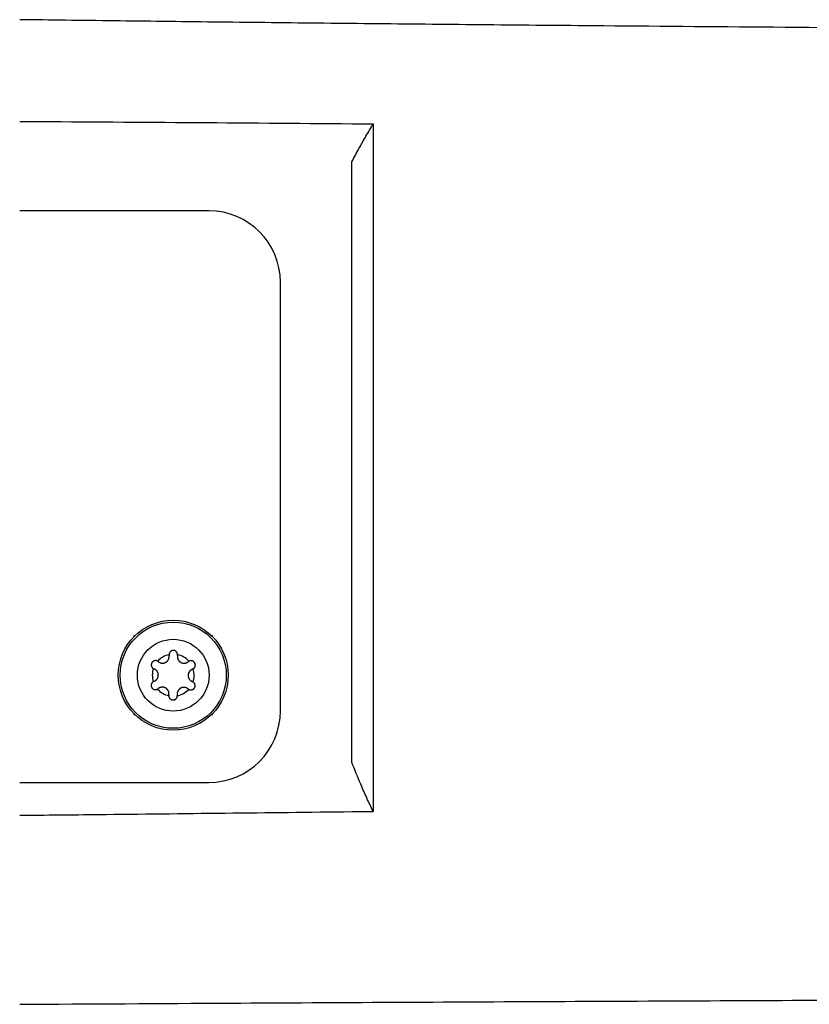
# Model space of a CAD drawing. Units: inches. Extents: x 1.51 to 5.61, y -0.99 to 1.45.
# Drawn here: x 3.35 to 3.46, y 0.16 to 0.3 of the extents above; entities that cross this region are included whole.
import ezdxf

# ---------------------------------------------------------------- set-up
doc = ezdxf.new("R2010")
doc.units = ezdxf.units.IN
doc.layers.add('ACAD_LAYER_0', color=7, linetype='Continuous', lineweight=0)

msp = doc.modelspace()

# ---------------------------------------------------------------- linework, layer by layer
at = {"layer": 'ACAD_LAYER_0', "color": 7, "linetype": 'Continuous', "lineweight": 30}
for p, q in [((3.3789363739, 0.2716074813), (3.3524363739, 0.2716074813)), ((3.3889363739, 0.2016074813), (3.3889363739, 0.2616074813)), ((3.3684363739, 0.2121074813), (3.3684363739, 0.2119963587)), ((3.3685474965, 0.2121074813), (3.3684363739, 0.2121074813)), ((3.3794363739, 0.2121074813), (3.3793252514, 0.2121074813)), ((3.3794363739, 0.2119963587), (3.3794363739, 0.2121074813)), ((3.3718433266, 0.2085128015), (3.3717576554, 0.208572744)), ((3.3733436808, 0.2094811178), (3.3733520343, 0.2093768927)), ((3.3745347805, 0.2093738872), (3.3745436635, 0.2094780686)), ((3.3761268546, 0.2085596253), (3.3760316454, 0.2084960373)), ((3.3711531013, 0.2075361716), (3.3712474564, 0.2074911185)), ((3.3766302113, 0.2074441692), (3.3767335097, 0.207493542)), ((3.3712382056, 0.2057525078), (3.3711433764, 0.2057084613)), ((3.3767144406, 0.2056633321), (3.3766203375, 0.2057089091)), ((3.3717368657, 0.2046655143), (3.37182317, 0.2047245418)), ((3.3760187966, 0.2046905545), (3.3761041332, 0.2046301367)), ((3.3733225972, 0.2038444449), (3.3733131351, 0.2037403145)), ((3.3745130823, 0.2037305942), (3.3745053084, 0.2038348642)), ((3.3684363739, 0.2012186039), (3.3684363739, 0.2011074813)), ((3.3794363739, 0.2011074813), (3.3794363739, 0.2012186039)), ((3.3684363739, 0.2011074813), (3.3685474965, 0.2011074813)), ((3.3793252514, 0.2011074813), (3.3794363739, 0.2011074813)), ((3.3524363739, 0.1916074813), (3.3789363739, 0.1916074813))]:
    msp.add_line(p, q, dxfattribs=at)
for points in [[(3.374543663548393, 0.2094780685835371), (3.374541621425524, 0.2094972581155087), (3.374539512023391, 0.2095164279694298), (3.374537268062732, 0.2095355584672495), (3.374534822264283, 0.2095546299309174), (3.37453210734878, 0.2095736226823828), (3.374529056036959, 0.2095925170435949), (3.37452560104956, 0.2096112933365034), (3.374521675107316, 0.2096299318830574), (3.374517210930967, 0.2096484130052064), (3.374512141241247, 0.2096667170248998), (3.374506398758892, 0.2096848242640868), (3.374499928947838, 0.2097027157334622), (3.374492738979205, 0.2097203757788762), (3.374484854676713, 0.209737789754316), (3.37447630186807, 0.2097549430139844), (3.374467106380981, 0.209771820912084), (3.374457294043152, 0.2097884088028175), (3.374446890682289, 0.2098046920403879), (3.374435922126097, 0.2098206559789975), (3.374424414202283, 0.2098362859728493), (3.374412392738553, 0.2098515673761459), (3.374399883562611, 0.2098664855430901), (3.374386910688188, 0.2098810256572061), (3.374373486350746, 0.2098951717937929), (3.374359618082654, 0.209908907585632), (3.374345313403977, 0.2099222166643474), (3.374330579834783, 0.2099350826615631), (3.37431542489514, 0.2099474892089031), (3.374299856105115, 0.2099594199379916), (3.374283880984774, 0.2099708584804524), (3.374267507054185, 0.2099817884679096), (3.374250741833414, 0.2099921935319872), (3.37423359284253, 0.2100020573043093), (3.374216069243143, 0.2100113638813511), (3.374198191050587, 0.2100201004331312), (3.374179982686107, 0.2100282553773307), (3.374161468583599, 0.2100358171352125), (3.374142673176957, 0.2100427741280393), (3.374123620900078, 0.2100491147770738), (3.374104336186856, 0.2100548275035787), (3.374084843471185, 0.2100599007288168), (3.374065167186961, 0.2100643228740509), (3.374045331768078, 0.2100680823605436), (3.374025361717907, 0.2100711678861387), (3.374005283031615, 0.2100735740875904), (3.373985123139487, 0.2100753013149372), (3.373964909529948, 0.2100763501496525), (3.37394466969142, 0.2100767211732097), (3.373924431112326, 0.2100764149670821), (3.373904221281089, 0.210075432112743), (3.373884067686129, 0.2100737731916656), (3.373863997815869, 0.2100714387853233), (3.373844039158732, 0.2100684294751894), (3.373824218360086, 0.2100647476549253), (3.373804558653818, 0.2100604030513426), (3.373785082411009, 0.2100554072458849), (3.373765812002747, 0.2100497718199959), (3.373746769800116, 0.2100435083551195), (3.3737279781742, 0.2100366284326992), (3.373709459496086, 0.2100291436341788), (3.373691236136857, 0.2100210655410021), (3.373673330467599, 0.2100124057346129), (3.373655764187757, 0.210003176161957), (3.373638554079417, 0.2099933914459745), (3.373621714738749, 0.2099830673991668), (3.373605260751993, 0.2099722198394394), (3.37358920670539, 0.2099608645846975), (3.373573567185179, 0.2099490174528464), (3.3735583567776, 0.2099366942617915), (3.373543590068896, 0.209923910829438), (3.373529281645304, 0.2099106829736912), (3.373515446041302, 0.209897026507507), (3.37350209438921, 0.2098829569185361), (3.373489232370117, 0.2098684891731974), (3.373476865174769, 0.2098536381910244), (3.37346499799391, 0.2098384188915504), (3.373453636018283, 0.2098228461943089), (3.373442784438632, 0.209806935018833), (3.373432448445703, 0.2097907002846564), (3.37342263323024, 0.2097741569113123), (3.373413343982985, 0.2097573198183342), (3.373404585900323, 0.2097402039271058), (3.373396366523731, 0.2097228249288177), (3.373388699352892, 0.2097052004705082), (3.373381598819697, 0.2096873485052254), (3.373375079356037, 0.2096692869860172), (3.373369155393802, 0.2096510338659315), (3.373363841364883, 0.2096326070980163), (3.373359151701174, 0.2096140246353195), (3.373355100834564, 0.2095953044308891), (3.373351703196946, 0.2095764644377731), (3.373348973220211, 0.2095575226090193), (3.373346924386763, 0.2095384969131669), (3.373345492901293, 0.2095194065795649), (3.373344481770238, 0.2095002730107329), (3.373343680816392, 0.2094811178242859)], [(3.371757655375724, 0.2085727439891515), (3.37174003022545, 0.2085806029000751), (3.371722388351057, 0.2085883937372973), (3.371704713028428, 0.2085960484271167), (3.371686987533444, 0.2086034988958319), (3.371669195141988, 0.2086106770697413), (3.371651319129941, 0.2086175148751437), (3.371633342773184, 0.2086239442383376), (3.3716152493476, 0.2086298970856215), (3.371597022129071, 0.2086353053432941), (3.371578644393478, 0.2086401009376539), (3.371560099416702, 0.2086442157949996), (3.371541376270834, 0.2086475932112127), (3.371522492095299, 0.2086502315378263), (3.371503472513605, 0.2086521457683756), (3.371484343151075, 0.20865335089995), (3.371465129633028, 0.208653861929639), (3.371445857584786, 0.2086536938545318), (3.371426552631672, 0.208652861671718), (3.371407240399003, 0.2086513803782868), (3.371387946512103, 0.2086492649713276), (3.371368696596292, 0.2086465304479299), (3.371349516276891, 0.208643191805183), (3.371330430416977, 0.208639262385297), (3.371311458930323, 0.2086347447852449), (3.371292619754433, 0.2086296373113954), (3.371273930821642, 0.2086239382588962), (3.371255410064282, 0.2086176459228941), (3.371237075414689, 0.2086107585985366), (3.371218944805198, 0.2086032745809708), (3.371201036168143, 0.2085951921653441), (3.371183367435858, 0.2085865096468036), (3.371165956540678, 0.2085772253204965), (3.371148821414939, 0.2085673374815702), (3.371131980412235, 0.2085568460784398), (3.371115454671523, 0.2085457619907455), (3.37109926646243, 0.2085341005355058), (3.371083438057831, 0.2085218770424776), (3.371067991730602, 0.208509106841418), (3.371052949753615, 0.2084958052620838), (3.371038334399744, 0.2084819876342318), (3.371024167941866, 0.2084676692876192), (3.371010472652854, 0.2084528655520026), (3.370997270805582, 0.2084375917571392), (3.370984584468503, 0.208421863431622), (3.370972431320629, 0.2084057003735751), (3.370960824818283, 0.2083891264884492), (3.370949778246736, 0.2083721658480747), (3.370939304891261, 0.2083548425242828), (3.370929418037131, 0.208337180588904), (3.370920130969613, 0.2083192041137693), (3.370911456973983, 0.2083009371707092), (3.37090340933551, 0.2082824038315546), (3.370896001339467, 0.2082636281681364), (3.370889244280526, 0.2082446344319615), (3.37088314139826, 0.2082254476016102), (3.370877693895016, 0.2082060928395474), (3.370872902973145, 0.2081865953082379), (3.370868769834996, 0.2081669801701464), (3.370865295682917, 0.2081472725877378), (3.370862481719259, 0.208127497723477), (3.370860329146372, 0.2081076807398288), (3.370858839166604, 0.208087846799258), (3.370858012329212, 0.2080680206665327), (3.370857844401893, 0.2080482241947168), (3.370858329026789, 0.2080284779425323), (3.370859459836389, 0.2080088024628216), (3.370861230463181, 0.2079892183084267), (3.370863634539655, 0.2079697460321903), (3.370866665698298, 0.2079504061869545), (3.370870317571599, 0.2079312193255617), (3.370874583792046, 0.2079122060008541), (3.370879457970446, 0.2078933867184117), (3.370884932292488, 0.2078747788774409), (3.37089099666042, 0.2078563948998544), (3.370897640771092, 0.207838246759849), (3.370904854321354, 0.2078203464316212), (3.370912627008053, 0.2078027058893679), (3.370920948528041, 0.2077853371072856), (3.370929808578164, 0.2077682520595711), (3.370939196855276, 0.2077514627204209), (3.370949103056221, 0.2077349810640319), (3.370959516879078, 0.2077188190704057), (3.370970428532277, 0.207702991134422), (3.370981829520905, 0.2076875177864428), (3.370993711552922, 0.2076724205167796), (3.371006066336288, 0.2076577208157441), (3.371018885578962, 0.207643440173648), (3.371032160988906, 0.2076296000808027), (3.371045884274079, 0.2076162220275201), (3.371060047142442, 0.2076033275041116), (3.371074641301955, 0.2075909380008891), (3.371089658460579, 0.207579075008164), (3.371105089836606, 0.2075677592026207), (3.371120886794793, 0.207556945040624), (3.371136932007121, 0.2075464728391544), (3.371153101346518, 0.2075361716179482)], [(3.371843326606998, 0.2085128014751305), (3.371866465026857, 0.2084969954924181), (3.371889645403674, 0.2084812752777838), (3.371912909694405, 0.2084657265993057), (3.371936299856007, 0.208450435225062), (3.371959857845439, 0.2084354869231309), (3.371983625619656, 0.2084209674615904), (3.372007645135616, 0.2084069626085186), (3.372031958350277, 0.2083935581319937), (3.372056607220594, 0.2083808398000938), (3.372081633703527, 0.2083688933808972), (3.372107079756031, 0.2083578046424817), (3.372132981371457, 0.2083476524187917), (3.372159322915091, 0.2083384555136681), (3.372186062286384, 0.2083302019580244), (3.372213157169535, 0.2083228795324887), (3.372240565248739, 0.2083164760176891), (3.372268244208196, 0.2083109791942537), (3.3722961517321, 0.2083063768428105), (3.372324245504651, 0.2083026567439877), (3.372352483210046, 0.2082998066784133), (3.372380822532481, 0.2082978144267154), (3.372409221156155, 0.2082966677695222), (3.372437637130218, 0.2082963547662025), (3.372466037483953, 0.2082968703349138), (3.372494398565076, 0.2082982165109789), (3.372522697153938, 0.208300395660159), (3.37255091003089, 0.2083034101482152), (3.372579013976282, 0.2083072623409085), (3.372606985770469, 0.2083119546040002), (3.372634802193801, 0.2083174893032513), (3.372662440026631, 0.2083238688044229), (3.37268987604931, 0.2083310954732762), (3.372717087042189, 0.2083391716755723), (3.372744049746625, 0.208348099557754), (3.372770739594308, 0.2083578739002749), (3.372797130426163, 0.2083684805366206), (3.37282319598723, 0.2083799047610108), (3.372848910022554, 0.2083921318676653), (3.372874246277179, 0.2084051471508036), (3.372899178496143, 0.2084189359046455), (3.372923680424495, 0.2084334834234108), (3.372947725807273, 0.2084487750013188), (3.372971288389523, 0.2084647959325897), (3.372994341916287, 0.2084815315114427), (3.373016860415223, 0.2084989667848026), (3.373038822024347, 0.2085170832029467), (3.373060207986339, 0.2085358594995041), (3.373080999620383, 0.2085552743411647), (3.373101178245661, 0.2085753063946179), (3.373120725181352, 0.2085959343265534), (3.373139621746641, 0.2086171368036606), (3.373157849260708, 0.2086388924926294), (3.373175389042737, 0.2086611800601492), (3.373192222411908, 0.2086839781729097), (3.373208330687405, 0.2087072654976004), (3.373223696690982, 0.2087310204026833), (3.373238311470038, 0.2087552196240145), (3.373252168872407, 0.2087798393416253), (3.373265262748269, 0.2088048557350816), (3.373277586947807, 0.208830244983949), (3.373289135321197, 0.2088559832677936), (3.373299901718625, 0.208882046766181), (3.373309879990268, 0.2089084116586772), (3.373319063986308, 0.208935054124848), (3.373327447556925, 0.2089619503442591), (3.373335024550718, 0.2089890764945307), (3.373341787555201, 0.2090164072030427), (3.373347725629939, 0.2090439127602935), (3.373352827222279, 0.2090715627041858), (3.373357080779569, 0.209099326572622), (3.373360474749153, 0.2091271739035047), (3.37336299757838, 0.2091550742347363), (3.373364637714596, 0.2091829971042192), (3.373365383605148, 0.2092109120498561), (3.373365223697382, 0.2092387886095493), (3.373364146438646, 0.2092665963212013), (3.373362140415693, 0.209294304754333), (3.373359270183389, 0.2093219007082359), (3.373355801790958, 0.2093494166816645), (3.373352034318464, 0.2093768926648559)], [(3.374534780470658, 0.2093738872234792), (3.374532722358666, 0.2093460628388732), (3.374530758242217, 0.2093182450954093), (3.374528982116854, 0.2092904406342296), (3.374527487978123, 0.2092626560964762), (3.374526369821565, 0.2092348981232912), (3.374525721642724, 0.2092071733558167), (3.374525637437146, 0.2091794884351949), (3.374526211200371, 0.2091518500025678), (3.374527536927944, 0.2091242646990774), (3.374529708615409, 0.2090967391658661), (3.374532820258309, 0.2090692800440757), (3.374536958665049, 0.2090418953186019), (3.37454213660908, 0.2090146068163904), (3.374548323260938, 0.2089874445166672), (3.37455548723045, 0.2089604385034922), (3.374563597127444, 0.2089336188609254), (3.374572621561745, 0.2089070156730269), (3.374582529143182, 0.2088806590238564), (3.374593288481581, 0.2088545789974739), (3.374604868186769, 0.2088288056779394), (3.374617236868573, 0.2088033691493129), (3.37463036313682, 0.2087782994956542), (3.374644215811186, 0.2087536267139841), (3.374658772594315, 0.2087293771169158), (3.374674023166089, 0.2087055720492403), (3.374689958052469, 0.2086822325048173), (3.37470656777942, 0.2086593794775067), (3.374723842872902, 0.2086370339611683), (3.37474177385888, 0.2086152169496618), (3.374760351263315, 0.2085939494368471), (3.374779565612172, 0.2085732524165839), (3.37479940743141, 0.208553146882732), (3.374819867246995, 0.2085336538291511), (3.374840935527544, 0.2085147942288857), (3.374862597377809, 0.208496587107908), (3.374884828240001, 0.208479047984712), (3.374907602544735, 0.2084621920105853), (3.374930894722633, 0.2084460343368159), (3.37495467920431, 0.2084305901146914), (3.374978930420385, 0.2084158744954997), (3.375003622801475, 0.2084019026305285), (3.375028730778198, 0.2083886896710656), (3.375054228781171, 0.2083762507683987), (3.375080091241015, 0.2083646010738157), (3.375106292566746, 0.2083537556240542), (3.375132806384828, 0.208343725305439), (3.375159605336995, 0.2083345157816318), (3.37518666200228, 0.2083261323837386), (3.375213948959713, 0.2083185804428648), (3.375241438788324, 0.2083118652901161), (3.375269104067147, 0.2083059922565981), (3.375296917375211, 0.2083009666734165), (3.375324851291548, 0.208296793871677), (3.37535287839519, 0.2082934791824851), (3.375380971265167, 0.2082910279369466), (3.37540910266124, 0.2082894449214238), (3.37543724754101, 0.2082887282976467), (3.37546538232744, 0.2082888718105249), (3.375493483470135, 0.2082898691246616), (3.3755215274187, 0.20829171390466), (3.375549490622742, 0.2082943998151231), (3.375577349531865, 0.2082979205206541), (3.375605080595675, 0.2083022696858559), (3.375632660263777, 0.2083074409753319), (3.375660064985779, 0.208313428053685), (3.375687271211283, 0.2083202245855184), (3.375714254662444, 0.2083278242698868), (3.375740986205617, 0.208336221035811), (3.375767434718993, 0.20834540890647), (3.375793569074777, 0.208355381905326), (3.375819358145173, 0.2083661340558415), (3.375844770802386, 0.2083776593814786), (3.375869775918621, 0.2083899519056996), (3.375894342366083, 0.2084030056519669), (3.375918439016979, 0.2084168146437428), (3.375942034743511, 0.2084313729044895), (3.375965098417885, 0.2084466744576693), (3.3759876191017, 0.2084626912055388), (3.37600973380951, 0.2084792329405914), (3.376031645379248, 0.2084960373336644)], [(3.376733509708643, 0.2074935420019944), (3.376749124263222, 0.2075052408640073), (3.376764688079877, 0.2075169870919064), (3.376780150420683, 0.207528828051578), (3.376795460547717, 0.2075408111089084), (3.376810567723055, 0.2075529836297838), (3.376825421208772, 0.2075653929800905), (3.376839970266945, 0.2075780865257147), (3.376854164159649, 0.2075911116325428), (3.376867952148961, 0.2076045156664609), (3.376881283496955, 0.2076183459933553), (3.376894107465708, 0.2076326499791122), (3.376906378063661, 0.2076474678760661), (3.376918081972755, 0.2076627909675502), (3.37692921962842, 0.2076785899240371), (3.376939791514006, 0.2076948353441835), (3.376949798112856, 0.2077114978266461), (3.37695923990832, 0.2077285479700815), (3.376968117383742, 0.2077459563731462), (3.376976431022471, 0.207763693634497), (3.376984181307853, 0.2077817303527904), (3.376991368723234, 0.207800037126683), (3.376997993751962, 0.2078185845548316), (3.377004056471721, 0.2078373437922479), (3.377009551171823, 0.2078562939325029), (3.377014467825444, 0.2078754199886156), (3.377018796302512, 0.2078947071152029), (3.377022526472956, 0.2079141404668818), (3.377025648206704, 0.2079337051982689), (3.377028151373684, 0.207953386463981), (3.377030025843827, 0.2079731694186351), (3.377031261487058, 0.2079930392168478), (3.377031848173308, 0.2080129810132362), (3.377031775772506, 0.208032979962417), (3.377031034437045, 0.2080530209571247), (3.377029620537999, 0.208073083124606), (3.377027536514446, 0.2080931399663085), (3.377024785057793, 0.2081131647497407), (3.377021368859447, 0.2081331307424107), (3.377017290610814, 0.208153011211827), (3.377012553003301, 0.2081727794254978), (3.377007158728315, 0.2081924086509315), (3.377001110477264, 0.2082118721556365), (3.376994410941551, 0.2082311432071209), (3.376987062815123, 0.2082501950737267), (3.37697907145376, 0.2082690018981355), (3.376970449917187, 0.2082875403535636), (3.376961212650802, 0.2083057875683825), (3.376951374100006, 0.2083237206709639), (3.376940948710196, 0.2083413167896795), (3.376929950926772, 0.2083585530529007), (3.376918395195132, 0.2083754065889995), (3.376906295960675, 0.2083918545263471), (3.3768936676688, 0.2084078739933154), (3.376880524901776, 0.2084234423246301), (3.376866885372064, 0.2084385415742759), (3.376852769912437, 0.2084531585006061), (3.376838199490566, 0.2084672800653505), (3.376823195074119, 0.208480893230239), (3.376807777630769, 0.2084939849570014), (3.376791968128181, 0.2085065422073672), (3.37677578753403, 0.2085185519430665), (3.376759256815983, 0.208530001125829), (3.376742396941126, 0.2085408767276992), (3.376725228738401, 0.2085511681574816), (3.376707772721268, 0.208560870388949), (3.37669004935935, 0.2085699791691341), (3.37667207912227, 0.2085784902450698), (3.37665388247965, 0.2085863993637889), (3.376635479901112, 0.2085937022723242), (3.376616891856281, 0.2086003947177086), (3.376598138814778, 0.2086064724469749), (3.376579241246225, 0.2086119312071558), (3.376560219470373, 0.2086167669430398), (3.376541091236918, 0.2086209789905263), (3.376521872135007, 0.2086245695363093), (3.376502577686584, 0.2086275408557529), (3.376483223413592, 0.2086298952242211), (3.376463824837975, 0.2086316349170781), (3.376444397481678, 0.2086327622096879), (3.376424956866643, 0.2086332793774148), (3.376405518514814, 0.2086331886956227), (3.376386097948136, 0.208632492439676), (3.37636671070316, 0.2086311928767531), (3.376347374211235, 0.2086292912122394), (3.376328109654258, 0.2086267865498184), (3.376308938655049, 0.2086236777460905), (3.376289882836432, 0.2086199636576556), (3.376270963821229, 0.2086156431411141), (3.376252203232263, 0.2086107150530661), (3.376233622692356, 0.2086051782501117), (3.37621524382433, 0.2085990315888511), (3.376197088251006, 0.2085922739258846), (3.376179177595209, 0.2085849041178122), (3.376161533145881, 0.2085769216425501), (3.376144130672092, 0.2085684106859498), (3.376126854639185, 0.2085596253409861)], [(3.37123820558113, 0.2057525078113579), (3.371263485529158, 0.2057645968444239), (3.371288712329024, 0.2057767651831731), (3.371313832832567, 0.2057890921332893), (3.371338793891622, 0.2058016570004557), (3.371363542358027, 0.2058145390903557), (3.371388025083624, 0.2058278177086728), (3.371412188920247, 0.2058415721610904), (3.371435980719736, 0.2058558817532919), (3.371459347333926, 0.2058708257909607), (3.371482235614658, 0.2058864835797802), (3.371504592413768, 0.2059029344254338), (3.371526367570164, 0.2059202490548641), (3.371547536927777, 0.2059384235096149), (3.371568089723106, 0.2059574153683186), (3.371588015303417, 0.2059771818914972), (3.371607303015971, 0.2059976803396725), (3.371625942208031, 0.2060188679733664), (3.371643922226862, 0.2060407020531009), (3.371661232419723, 0.2060631398393977), (3.371677862133882, 0.2060861385927788), (3.371693800716598, 0.2061096555737661), (3.371709037515135, 0.2061336480428815), (3.371723561819249, 0.2061580737116227), (3.371737361492308, 0.2061829014770311), (3.371750422911194, 0.2062081118929771), (3.371762732383258, 0.2062336860586141), (3.371774276215848, 0.2062596050730959), (3.371785040716314, 0.206285850035576), (3.371795012192005, 0.2063124020452078), (3.371804176950268, 0.206339242201145), (3.371812521298454, 0.2063663516025411), (3.371820031543913, 0.2063937113485498), (3.371826693993992, 0.2064213025383246), (3.371832495124302, 0.2064491061288952), (3.371837427112172, 0.2064770982612487), (3.371841489089643, 0.2065052492019712), (3.371844680610721, 0.2065335288612317), (3.371847001229407, 0.2065619071491988), (3.371848450499708, 0.2065903539760417), (3.371849027975626, 0.2066188392519291), (3.371848733211167, 0.2066473328870298), (3.371847565760334, 0.2066758047915129), (3.371845525177134, 0.2067042248755471), (3.371842611015567, 0.2067325630493014), (3.371838823182559, 0.2067607893424993), (3.371834166749818, 0.206788875534484), (3.371828650706442, 0.2068167947316516), (3.371822284138976, 0.2068445200734094), (3.37181507613397, 0.2068720246991654), (3.371807035777968, 0.2068992817483272), (3.371798172157518, 0.2069262643603022), (3.371788494359168, 0.2069529456744982), (3.371778011469463, 0.206979298830323), (3.371766732574951, 0.207005296967184), (3.371754666762178, 0.2070309132244889), (3.371741824123889, 0.2070561218857158), (3.371728220287817, 0.2070809035277405), (3.371713872774811, 0.2071052408799587), (3.371698799107374, 0.2071291166736445), (3.371683016808011, 0.2071525136400721), (3.371666543399224, 0.2071754145105158), (3.371649396403515, 0.2071978020162498), (3.371631593343389, 0.2072196588885483), (3.37161315174135, 0.2072409678586854), (3.371594089119899, 0.2072617116579354), (3.371574423002395, 0.2072818730153214), (3.371554171618372, 0.207301432800265), (3.371533355182153, 0.2073203666555579), (3.371511994254196, 0.2073386493125064), (3.371490109394956, 0.2073562555024165), (3.371467721164891, 0.2073731599565944), (3.371444850124456, 0.2073893374063462), (3.37142151683411, 0.2074047625829781), (3.371397741854307, 0.2074194102177963), (3.371373545745504, 0.2074332550421069), (3.371348949068159, 0.207446271787216), (3.371323972423828, 0.2074584353161647), (3.371298659529064, 0.2074697945819175), (3.371273115700844, 0.207480595983709), (3.371247456405896, 0.2074911184535199)], [(3.376630211304855, 0.2074441691589597), (3.376605093126185, 0.2074320101790006), (3.376580027827031, 0.2074197730619566), (3.376555068286911, 0.2074073796707429), (3.376530267385339, 0.2073947518682743), (3.376505678001833, 0.2073818115174661), (3.37648135301591, 0.2073684804812334), (3.376457345307085, 0.2073546806224912), (3.376433707754876, 0.2073403338041546), (3.376410493238799, 0.2073253618891388), (3.37638775463837, 0.2073096867403588), (3.376365544833106, 0.2072932302207296), (3.376343914174764, 0.2072759213507666), (3.376322887734394, 0.2072577607358549), (3.376302476031514, 0.2072387901854994), (3.376282689411153, 0.2072190520032847), (3.376263538218342, 0.207198588492795), (3.37624503279811, 0.207177441957615), (3.376227183495488, 0.207155654701329), (3.376210000655506, 0.2071332690275216), (3.376193494623193, 0.207110327239777), (3.37617767574358, 0.2070868716416799), (3.376162554361698, 0.2070629445368147), (3.376148140855941, 0.2070385879728653), (3.376134446883286, 0.2070138341912426), (3.376121485751016, 0.2069887027761226), (3.376109270875638, 0.2069632124739218), (3.376097815673663, 0.206937382031057), (3.376087133561603, 0.2069112301939447), (3.376077237955967, 0.2068847757090017), (3.376068142273267, 0.2068580373226445), (3.376059859930011, 0.2068310337812898), (3.37605240434271, 0.2068037838313541), (3.376045788927875, 0.2067763062192541), (3.376040027041454, 0.2067486197420081), (3.37603512744421, 0.2067207470358986), (3.376031091158588, 0.2066927172025685), (3.376027918463798, 0.2066645599646285), (3.376025609639049, 0.2066363050446896), (3.376024164963554, 0.2066079821653625), (3.376023584716522, 0.206579621049258), (3.376023869177167, 0.2065512514189868), (3.376025018624697, 0.2065229029971598), (3.376027033338322, 0.2064946055063877), (3.376029913597256, 0.2064663886692813), (3.376033659544932, 0.2064382821601217), (3.376038267163957, 0.2064103141721192), (3.376043727601837, 0.2063825111774037), (3.376050031734493, 0.2063548995514339), (3.376057170437847, 0.2063275056696678), (3.376065134587823, 0.2063003559075643), (3.376073915060342, 0.2062734766405818), (3.376083502731327, 0.2062468942441786), (3.3760938884767, 0.2062206350938133), (3.376105063172385, 0.2061947255649443), (3.376117017694302, 0.2061691920330302), (3.376129742482222, 0.2061440603796715), (3.376143223233837, 0.2061193511170112), (3.376157442736406, 0.2060950814617005), (3.376172383734956, 0.2060712685825698), (3.37618802897451, 0.2060479296484496), (3.376204361200093, 0.2060250818281703), (3.376221363156731, 0.2060027422905624), (3.376239017589449, 0.2059809282044563), (3.376257307243271, 0.2059596567386825), (3.376276214863222, 0.2059389450620713), (3.376295723194328, 0.2059188103434533), (3.376315814619146, 0.2058992704706597), (3.37633646929419, 0.2058803477471608), (3.376357666531451, 0.2058620661516445), (3.376379385641307, 0.2058444496660012), (3.376401605934134, 0.2058275222721216), (3.376424306720308, 0.2058113079518962), (3.376447467310209, 0.2057958306872157), (3.376471067014211, 0.2057811144599705), (3.376495085142692, 0.2057671832520513), (3.376519501006029, 0.2057540610453486), (3.376544293914598, 0.205741771821753), (3.37656943353094, 0.205730309109932), (3.376594823007094, 0.2057194564993965), (3.376620337462312, 0.2057089090946671)], [(3.371143376438697, 0.20570846126098), (3.371127736869786, 0.2056971558513289), (3.371112147802369, 0.2056858018276464), (3.37109665973794, 0.2056743505759014), (3.371081323177994, 0.2056627534820623), (3.371066188624025, 0.205650961932098), (3.371051306577526, 0.2056389273119772), (3.371036727539992, 0.2056266010076685), (3.371022502012918, 0.2056139344051405), (3.371008680497797, 0.2056008788903621), (3.370995313496123, 0.2055873858493018), (3.370982451509391, 0.2055734066679284), (3.3709701381107, 0.2055589034495217), (3.370958383323337, 0.2055438901944767), (3.370947187029292, 0.2055283965904405), (3.370936549108384, 0.2055124523284104), (3.370926469440434, 0.2054960870993837), (3.370916947905265, 0.2054793305943578), (3.370907984382697, 0.2054622125043301), (3.370899578752553, 0.205444762520298), (3.370891730894651, 0.2054270103332587), (3.370884440688815, 0.2054089856342097), (3.370877708014866, 0.2053907181141482), (3.37087153380191, 0.205372235974562), (3.370865925792143, 0.205353557745456), (3.370860894448244, 0.2053346980949846), (3.370856450240007, 0.2053156716812018), (3.370852603637227, 0.2052964931621617), (3.370849365109696, 0.2052771771959183), (3.370846745127211, 0.2052577384405257), (3.370844754159565, 0.205238191554038), (3.370843402676552, 0.2052185511945092), (3.370842701147968, 0.2051988320199931), (3.370842660043605, 0.2051790486885441), (3.370843288614329, 0.2051592170519366), (3.370844588051575, 0.2051393608546939), (3.370846556275166, 0.2051195070452906), (3.370849191195533, 0.2050996825813985), (3.370852490723105, 0.2050799144206899), (3.370856452768314, 0.2050602295208368), (3.370861075241592, 0.2050406548395112), (3.370866356053368, 0.2050212173343851), (3.370872293114074, 0.2050019439631307), (3.370878884334141, 0.2049828616834201), (3.370886127349447, 0.2049639973758183), (3.370894013900552, 0.2049453762652079), (3.370902530056657, 0.2049270219836892), (3.370911661657232, 0.2049089580988423), (3.370921394541747, 0.2048912081782471), (3.370931714549668, 0.2048737957894835), (3.370942607520465, 0.2048567445001314), (3.370954059293604, 0.2048400778777708), (3.370966055708556, 0.2048238194899815), (3.370978582604788, 0.2048079929043436), (3.37099162466784, 0.2047926200565016), (3.371005161913788, 0.2047777162783553), (3.371019173177754, 0.2047632952316475), (3.371033637294861, 0.2047493705781202), (3.37104853310023, 0.2047359559795157), (3.371063839428984, 0.2047230650975766), (3.371079535116241, 0.2047107115940449), (3.371095598997125, 0.2046989091306631), (3.371112009906758, 0.2046876713691735), (3.371128746696714, 0.2046770112068436), (3.371145788339023, 0.204666935943902), (3.371163113859264, 0.2046574503925215), (3.371180702283259, 0.2046485593535727), (3.371198532636828, 0.2046402676279262), (3.371216583945793, 0.2046325800164524), (3.371234835235974, 0.204625501320022), (3.371253265533195, 0.2046190363395055), (3.371271853863275, 0.2046131898757734), (3.371290579282046, 0.2046079666872317), (3.371309422817813, 0.2046033687412528), (3.371328368659338, 0.2045993935331802), (3.371347401279674, 0.2045960381560902), (3.371366505151875, 0.2045932997030594), (3.371385664748991, 0.2045911752671643), (3.371404864544076, 0.2045896619414815), (3.371424089010182, 0.2045887568190875), (3.371443322620361, 0.2045884569930588), (3.371462549847668, 0.2045887595564721), (3.371481755160747, 0.2045896616063769), (3.371500921195135, 0.2045911618926415), (3.371520025928988, 0.2045932633644505), (3.371539046611775, 0.2045959696280087), (3.371557960492963, 0.2045992842895207), (3.37157674482202, 0.2046032109551912), (3.371595376848415, 0.2046077532312246), (3.371613833821615, 0.2046129147238258), (3.371632092991089, 0.2046186990391994), (3.371650131606305, 0.2046251097835499), (3.371667926916729, 0.204632150563082), (3.371685456630078, 0.2046398241522717), (3.371702735750398, 0.2046480656320308), (3.371719843566843, 0.2046566934045568), (3.371736865731349, 0.2046655143234661)], [(3.376104133220454, 0.2046301366585987), (3.376121714407768, 0.2046221798843937), (3.376139312697388, 0.2046142910898627), (3.37615694519162, 0.2046065382546794), (3.376174628992775, 0.2045989893585178), (3.376192381203154, 0.2045917123810517), (3.376210218925067, 0.2045847753019551), (3.37622815926082, 0.2045782461009018), (3.37624621931272, 0.2045721927575657), (3.376264416183072, 0.2045666832516208), (3.376282766974183, 0.2045617855627408), (3.376301288788361, 0.2045575676705997), (3.376319992868587, 0.2045540862176874), (3.376338862084865, 0.2045513429477296), (3.376357870730725, 0.2045493230098734), (3.37637699309787, 0.2045480115497219), (3.376396203477999, 0.2045473937128778), (3.376415476162812, 0.2045474546449445), (3.376434785444012, 0.2045481794915247), (3.376454105613299, 0.2045495533982216), (3.376473410962372, 0.2045515615106382), (3.376492675782933, 0.2045541889743774), (3.376511874366681, 0.2045574209350422), (3.376530981776752, 0.2045612441888518), (3.376549978085241, 0.2045656562495814), (3.376568845364337, 0.2045706589105571), (3.376587565691462, 0.2045762539762979), (3.376606121144035, 0.2045824432513225), (3.376624493799478, 0.2045892285401499), (3.37664266573521, 0.204596611647299), (3.376660619028652, 0.2046045943772886), (3.376678335757227, 0.2046131785346377), (3.376695797998352, 0.2046223659238651), (3.376712987829451, 0.2046321583494899), (3.376729886897492, 0.2046425559651302), (3.376746474003367, 0.2046535480088335), (3.376762726792639, 0.204665119287623), (3.376778622907553, 0.2046772545958017), (3.376794139990355, 0.2046899387276729), (3.37680925568329, 0.2047031564775395), (3.376823947628607, 0.2047168926397048), (3.376838193468549, 0.2047311320084718), (3.376851970845363, 0.2047458593781438), (3.376865257401295, 0.2047610595430238), (3.376878030981904, 0.2047767170974453), (3.376890273798388, 0.2047928123418743), (3.37690197226173, 0.2048093214460384), (3.376913112953041, 0.2048262204123366), (3.37692368245343, 0.2048434852431678), (3.376933667344006, 0.2048610919409309), (3.37694305420588, 0.204879016508025), (3.376951829620159, 0.2048972349468489), (3.376959980167954, 0.2049157232598017), (3.376967492430375, 0.2049344574492823), (3.376974354978098, 0.2049534133269495), (3.37698056443274, 0.2049725659326193), (3.376986119452081, 0.2049918901108998), (3.376991018693904, 0.2050113607063995), (3.376995260815988, 0.2050309525637266), (3.376998844476117, 0.2050506405274894), (3.377001768332073, 0.2050703994422964), (3.377004031041637, 0.2050902041527558), (3.377005631262589, 0.2051100295034759), (3.377006568308007, 0.2051298507331248), (3.37700684628864, 0.2051496459654476), (3.377006471447952, 0.205169394606694), (3.377005450039094, 0.2051890760689401), (3.37700378831522, 0.2052086697642619), (3.377001492529482, 0.2052281551047353), (3.376998568935033, 0.2052475115024362), (3.376995023785023, 0.2052667183694406), (3.376990863332607, 0.2052857551178245), (3.376986093852881, 0.2053046012068049), (3.376980723063305, 0.2053232391940017), (3.376974760992419, 0.2053416566015569), (3.376968217876642, 0.2053598413981798), (3.376961103952399, 0.2053777815525798), (3.376953429456112, 0.2053954650334662), (3.376945204624203, 0.2054128798095483), (3.376936439693096, 0.2054300138495357), (3.376927144899211, 0.2054468551221375), (3.376917330478972, 0.2054633915960631), (3.376907006667543, 0.2054796112342236), (3.376896183176316, 0.2054954995875269), (3.376884868385936, 0.2055110360787019), (3.376873070468843, 0.2055261991716707), (3.376860797597475, 0.2055409673303552), (3.376848057944272, 0.2055553190186773), (3.376834859681673, 0.205569232700559), (3.376821210982117, 0.2055826868399222), (3.376807120018043, 0.2055956599006889), (3.376792594961889, 0.205608130346781), (3.376777643986096, 0.2056200766421206), (3.376762275757284, 0.2056314780615219), (3.376746539163139, 0.2056423798775352), (3.376730552417605, 0.2056529411184425), (3.376714440596378, 0.2056633320717968)], [(3.373322597189866, 0.2038444448701911), (3.373324819446989, 0.20387237841697), (3.373326946440192, 0.203900305764848), (3.373328882905559, 0.2039282207149245), (3.373330533579169, 0.2039561170682986), (3.373331803197105, 0.2039839886260694), (3.373332596495446, 0.2040118291893362), (3.373332818210277, 0.2040396325591982), (3.373332373077675, 0.2040673925367546), (3.373331165833726, 0.2040951029231045), (3.373329101214507, 0.2041227575193472), (3.373326083956102, 0.2041503501265819), (3.373322027702434, 0.2041778728292037), (3.373316923733599, 0.2042053027497009), (3.373310803348586, 0.2042326092981905), (3.373303698178447, 0.2042597618207945), (3.373295639854239, 0.2042867296636348), (3.373286660007015, 0.2043134821728334), (3.373276790267828, 0.204339988694512), (3.373266062267735, 0.2043662185747927), (3.373254507637788, 0.2043921411597973), (3.373242158009042, 0.2044177257956479), (3.373229045012552, 0.2044429418284662), (3.373215199861214, 0.204467758780483), (3.373200643380137, 0.2044921505488084), (3.373185385559818, 0.2045160955936099), (3.373169435883188, 0.2045395725888207), (3.373152803833178, 0.2045625602083738), (3.373135498892717, 0.2045850371262022), (3.373117530544738, 0.2046069820162391), (3.373098908272168, 0.2046283735524173), (3.373079641557943, 0.2046491904086701), (3.373059739884989, 0.2046694112589304), (3.373039212736239, 0.2046890147771312), (3.37301806980151, 0.2047079797113131), (3.372996327793629, 0.204726287325151), (3.372974011998868, 0.2047439219533243), (3.372951148224357, 0.2047608681170812), (3.372927762277225, 0.2047771103376698), (3.372903879964599, 0.2047926331363383), (3.372879527093607, 0.2048074210343348), (3.372854729471377, 0.2048214585529075), (3.372829512905039, 0.2048347302133045), (3.372803903201719, 0.204847220536774), (3.372777926168546, 0.204858914044564), (3.372751607686126, 0.2048697956226429), (3.372724974711681, 0.2048798555009866), (3.372698055019701, 0.2048890879662208), (3.372670876405038, 0.2048974874060721), (3.372643466662547, 0.2049050482082672), (3.372615853587085, 0.2049117647605326), (3.372588064973506, 0.2049176314505952), (3.372560128616664, 0.2049226426661815), (3.372532072311416, 0.2049267927950184), (3.372503923852614, 0.2049300762248323), (3.372475711035117, 0.2049324873433499), (3.37244746116927, 0.2049340219810843), (3.372419198897684, 0.2049346839126981), (3.372390947949697, 0.2049344796324452), (3.372362732053838, 0.204933415636972), (3.372334574938643, 0.2049314984229253), (3.372306500332645, 0.2049287344869515), (3.372278531964375, 0.2049251303256972), (3.372250693562366, 0.204920692435809), (3.372223008855154, 0.2049154273139334), (3.372195501571269, 0.2049093414567169), (3.372168195441602, 0.2049024413604199), (3.372141116158243, 0.2048947331999099), (3.372114294930524, 0.2048862222459136), (3.372087763930873, 0.204876913611329), (3.372061555331724, 0.2048668124090546), (3.372035701305506, 0.2048559237519882), (3.37201023402465, 0.2048442527530282), (3.371985185661587, 0.2048318045250726), (3.371960588388748, 0.2048185841810197), (3.371936474378562, 0.2048045968337675), (3.371912875803462, 0.2047898475962143), (3.371889824743179, 0.2047743416821843), (3.37186730081492, 0.2047581414246339), (3.371845143695226, 0.2047414615184122), (3.371823169979812, 0.204724541787855)], [(3.376018796555703, 0.2046905545243538), (3.375995746372211, 0.2047064889047586), (3.37597265375536, 0.2047223377514199), (3.375949476271792, 0.2047380155305944), (3.375926171488145, 0.2047534367085385), (3.375902696971063, 0.2047685157515091), (3.375879010287186, 0.2047831671257624), (3.375855069003153, 0.2047973052975551), (3.375830830685608, 0.2048108447331439), (3.37580625290119, 0.2048236998987852), (3.375781293216541, 0.2048357852607357), (3.375755909198301, 0.2048470152852518), (3.375730064416213, 0.2048573113406511), (3.375703774402599, 0.2048666545391901), (3.375677081323973, 0.204875056615763), (3.375650027563376, 0.204882529554221), (3.375622655503852, 0.2048890853384153), (3.375595007528445, 0.2048947359521969), (3.375567126020197, 0.204899493379417), (3.375539053362151, 0.2049033696039267), (3.37551083193735, 0.2049063766095772), (3.375482504128837, 0.2049085263802194), (3.375454112319658, 0.2049098308997047), (3.375425698526262, 0.2049103018751063), (3.375397295746492, 0.2049099442043833), (3.375368927620852, 0.2049087557206452), (3.375340617355492, 0.2049067339290548), (3.37531238815655, 0.2049038763347749), (3.375284263230174, 0.2049001804429682), (3.375256265782509, 0.2048956437587974), (3.375228419019697, 0.2048902637874253), (3.375200746147883, 0.2048840380340146), (3.375173270373212, 0.2048769640037283), (3.375146014901831, 0.2048690392017289), (3.375119002980105, 0.20486026135234), (3.375092259205091, 0.2048506355389289), (3.375065809814253, 0.2048401757824381), (3.375039681143913, 0.2048288966424197), (3.375013899530393, 0.2048168126784259), (3.374988491310013, 0.2048039384500088), (3.374963482819095, 0.2047902885167203), (3.374938900393962, 0.2047758774381128), (3.374914770370934, 0.204760719773738), (3.374891119086334, 0.2047448300831484), (3.374867972876481, 0.2047282229258958), (3.374845357796409, 0.2047109131104452), (3.374823295810692, 0.2046929190648624), (3.374801805794606, 0.20467426195091), (3.374780906547324, 0.2046549629976942), (3.374760616868015, 0.2046350434343212), (3.374740955555849, 0.2046145244898971), (3.374721941409996, 0.204593427393528), (3.374703593229629, 0.2045717733743202), (3.374685929813918, 0.2045495836613798), (3.374668969962032, 0.2045268794838129), (3.374652732473142, 0.2045036820707257), (3.37463723464532, 0.2044800129578435), (3.374622485560075, 0.2044558953592302), (3.374608491501902, 0.2044313530602773), (3.374595258752951, 0.2044064098468539), (3.374582793595375, 0.2043810895048295), (3.374571102311327, 0.2043554158200734), (3.374560191182957, 0.204329412578455), (3.374550066492419, 0.2043031035658437), (3.374540734521864, 0.2042765125681086), (3.374532201553444, 0.2042496633711193), (3.374524473870908, 0.2042225797626839), (3.374517559027852, 0.2041952870739817), (3.374511468129929, 0.204167814953345), (3.374506212899114, 0.2041401937981849), (3.374501805057386, 0.2041124540059127), (3.374498256326719, 0.2040846259739396), (3.374495578429092, 0.2040567400996767), (3.374493783086482, 0.2040288267805352), (3.374492882020863, 0.2040009164139265), (3.374492886954216, 0.2039730393972617), (3.374493809608513, 0.2039452261279518), (3.374495661566026, 0.2039175069725379), (3.374498378339221, 0.203889895488838), (3.374501693700732, 0.2038623606573379), (3.374505308356401, 0.2038348641519377)], [(3.373313135066694, 0.2037403145043373), (3.373315070476302, 0.203721113915992), (3.37331707327353, 0.203701932631363), (3.373319210846003, 0.2036827899541664), (3.373321550581338, 0.2036637051881186), (3.373324159867158, 0.2036446976369357), (3.373327106091085, 0.2036257866043339), (3.373330456640738, 0.2036069913940295), (3.37333427890374, 0.2035883313097388), (3.373338640267713, 0.203569825655178), (3.373343608120276, 0.2035514937340632), (3.37334924984905, 0.2035333548501108), (3.37335562009483, 0.2035154276891463), (3.373362711773632, 0.2034977279449448), (3.373370499143556, 0.2034802704068562), (3.373378956458716, 0.2034630698640372), (3.373388057973228, 0.2034461411056446), (3.373397777941204, 0.2034294989208349), (3.373408090616762, 0.2034131580987651), (3.373418970254014, 0.2033971334285917), (3.373430391107077, 0.2033814396994717), (3.373442327430064, 0.2033660917005616), (3.37345475347709, 0.2033511042210182), (3.373467645317168, 0.2033364922105893), (3.373480990803555, 0.2033222716617515), (3.373494782494989, 0.2033084589833455), (3.37350901296252, 0.2032950705853012), (3.373523674777194, 0.2032821228775485), (3.373538760510058, 0.2032696322700173), (3.373554262732158, 0.2032576151726373), (3.373570174014543, 0.2032460879953386), (3.373586486928257, 0.2032350671480507), (3.37360319404435, 0.2032245690407038), (3.373620287933867, 0.2032146100832276), (3.373637759523752, 0.2032052062298341), (3.373655588870308, 0.2031963704215788), (3.373673751617058, 0.2031881143763683), (3.373692223394852, 0.2031804498085981), (3.373710979834545, 0.2031733884326636), (3.373729996566989, 0.2031669419629601), (3.373749249223039, 0.2031611221138829), (3.373768713433547, 0.2031559405998276), (3.373788364829367, 0.2031514091351894), (3.373808179041349, 0.2031475394343638), (3.373828131629339, 0.2031443429355556), (3.373848196628384, 0.2031418251464447), (3.373868346606678, 0.2031399858694929), (3.373888554072987, 0.203138824676054), (3.373908791536085, 0.2031383411374822), (3.373929031504739, 0.2031385348251314), (3.373949246487718, 0.2031394053103556), (3.373969408993794, 0.2031409521645086), (3.373989491531735, 0.2031431749589446), (3.374009466610311, 0.2031460732650174), (3.374029307571259, 0.2031496448372343), (3.374048991126979, 0.2031538800780995), (3.374068494842344, 0.2031587675307178), (3.374087796282231, 0.2031642957381933), (3.374106873011514, 0.2031704532436306), (3.37412570259507, 0.2031772285901338), (3.374144262597772, 0.2031846103208076), (3.374162530584496, 0.2031925869787561), (3.374180484120119, 0.2032011471070838), (3.374198101439112, 0.2032102788796647), (3.374215365678354, 0.2032199677670825), (3.374232262153993, 0.2032301980382255), (3.374248776192077, 0.2032409539565231), (3.374264893118652, 0.2032522197854048), (3.374280598259769, 0.2032639797883002), (3.374295876941473, 0.2032762182286385), (3.374310714489812, 0.2032889193698492), (3.374325096230832, 0.2033020674753617), (3.374339007542375, 0.2033156468132672), (3.374352437206189, 0.203329641958043), (3.374365379458069, 0.2033440379750846), (3.374377829024406, 0.2033588199739464), (3.374389780631594, 0.203373973064183), (3.374401229006025, 0.2033894823553487), (3.374412168874092, 0.203405332956998), (3.374422594962188, 0.2034215099786854), (3.374432501996706, 0.2034379985299654), (3.374441884704039, 0.2034547837203923), (3.374450737804931, 0.2034718506577014), (3.374459053670785, 0.2034891836928707), (3.374466818704025, 0.2035067652541843), (3.374474018373173, 0.2035245774691037), (3.374480638146752, 0.2035426024650907), (3.37448666349329, 0.2035608223696071), (3.374492079881308, 0.2035792193101144), (3.374496872779332, 0.2035977754140745), (3.374501027655884, 0.203616472808949), (3.37450452997949, 0.2036352936221997), (3.374507365218673, 0.2036542199812882), (3.374509519791343, 0.2036732339929068), (3.374511057384918, 0.203692316073342), (3.374512174870934, 0.2037114437252447), (3.374513082303169, 0.2037305941628812)]]:
    msp.add_lwpolyline(points, dxfattribs=at)
for radius in [0.0076999999999998, 0.0074307723743359, 0.005025275884766]:
    msp.add_circle((3.3739363739, 0.2066074813), radius, dxfattribs=at)
for centre, radius, start, end in [((3.3789363739, 0.2616074813), 0.0100000000000002, 0, 90), ((3.3739363739, 0.2066074813), 0.0029341220278302, 101.6539475296964, 137.9486911735017), ((3.3739363739, 0.2066074813), 0.0029341220278302, 41.70724536380089, 78.05486786419986), ((3.3739363739, 0.2066074813), 0.0029341220278304, 161.5477708388988, 197.8425144827008), ((3.3739363739, 0.2066074813), 0.0029341220278302, 341.2292407713003, 17.57686327109886), ((3.3739363739, 0.2066074813), 0.0029341220278303, 221.4415941481992, 257.7363377922983), ((3.3739363739, 0.2066074813), 0.0029341220278302, 281.335417461098, 317.6301611059023), ((3.3789363739, 0.2016074813), 0.0100000000000002, 270, 0)]:
    msp.add_arc(centre, radius, start, end, dxfattribs=at)
for points, knots in [([(3.765436373943467, 0.2956613917164354), (3.756691963065572, 0.2957284036365548), (3.738386191809795, 0.29586868808776), (3.710931100682321, 0.2960440915986285), (3.683478079058762, 0.2961961903982398), (3.657252247661826, 0.2963175491853196), (3.632249504946833, 0.2964162685519389), (3.608345778736678, 0.2964893232082834), (3.585326053049249, 0.296569034018086), (3.562989354809023, 0.2966637413860757), (3.538684318883734, 0.2967808153181221), (3.512591179090564, 0.2969239035610285), (3.484891799623893, 0.2970976738891156), (3.458355572413562, 0.2972872446130823), (3.435798776068907, 0.2974700640951721), (3.416996014483141, 0.2976389284051465), (3.401717968377013, 0.2977874641588793), (3.386924587262987, 0.2979429422385466), (3.372695794004136, 0.2981069166552348), (3.361254304861738, 0.2982479806445188), (3.354581869738441, 0.2983338606249073), (3.352436373943467, 0.2983614750015766)], [0, 0, 0, 0, 0.0634845390006222, 0.1329001422110229, 0.1993581153327916, 0.2628601784014798, 0.3234081688418299, 0.3810236225697193, 0.4366247579952562, 0.4907150199660743, 0.5432973864199739, 0.6131421709303204, 0.6801528691806411, 0.7443415769039, 0.8057225282405345, 0.8438702165647806, 0.8808596317353825, 0.9166966453775718, 0.9513878596048709, 0.9843689536315974, 1, 1, 1, 1]), ([(3.352436373943467, 0.2841313624023529), (3.367936456727878, 0.2840329510074416), (3.384435629598751, 0.2839281963013094), (3.400934521068303, 0.2837872182300408), (3.401933594114802, 0.2837786814509844)], [0, 0, 0, 0, 0.9394460501577857, 1, 1, 1, 1]), ([(3.39893637329295, 0.2784497248903595), (3.399268427989053, 0.2790728271167326), (3.39991370526793, 0.2802836930186936), (3.400915844346899, 0.2820588211043328), (3.401594308534301, 0.2832053340995781), (3.401933594311049, 0.2837786813143104)], [0, 0, 0, 0, 0.3463958257018781, 0.6731461968374337, 1, 1, 1, 1]), ([(3.401933594237416, 0.2837786813583802), (3.40193283952385, 0.2820042374456485), (3.401931329548217, 0.2784540600156735), (3.401929730561632, 0.2726448748972169), (3.401928676354085, 0.2666710745106651), (3.401927925001054, 0.2599121762258538), (3.401927333302519, 0.2523360468879824), (3.401927059928389, 0.2439221874665091), (3.401927406832348, 0.2354767925879518), (3.401928811738422, 0.2271471615771374), (3.401930753294887, 0.2189883408948814), (3.401932682549758, 0.2109406393377159), (3.401933558965757, 0.2029569648722269), (3.401934002696758, 0.195042980956888), (3.401934273776796, 0.1900223880560358), (3.401934409868073, 0.1875018819141501)], [0, 0, 0, 0, 0.0640246470748103, 0.128095825050441, 0.1912552008224889, 0.2536162210499175, 0.3368566231172963, 0.420802514745648, 0.5048472490053112, 0.5877736567975744, 0.6697930169025103, 0.7514037866439692, 0.8335703424225526, 0.9164467260341504, 1, 1, 1, 1]), ([(3.398936373943469, 0.1943755413695351), (3.398936373943469, 0.1970544874813749), (3.398936373943468, 0.202440832380337), (3.398936373943468, 0.2108364891881638), (3.398936373943468, 0.2193154438091542), (3.398936373943468, 0.2278735181425037), (3.398936373943468, 0.2360507211527351), (3.398936373943468, 0.2438071555379894), (3.398936373943468, 0.2510672210462576), (3.398936373943468, 0.2582381908881254), (3.398936373943467, 0.2652569151485295), (3.398936373943467, 0.2721085884538532), (3.398936373943467, 0.2763370026469855), (3.398936373943467, 0.2784497245490194)], [0, 0, 0, 0, 0.0992734570362622, 0.1996012822155576, 0.2998667153117443, 0.3995201677750845, 0.4989247636890616, 0.582597790429155, 0.6663876297271882, 0.7498641924228732, 0.8334035720947681, 0.9167603016261634, 1, 1, 1, 1]), ([(3.401934405424398, 0.1875018856445079), (3.401635321594517, 0.1881414420508764), (3.40103715300336, 0.1894205568552931), (3.400025628776575, 0.1917071407747326), (3.399347578956589, 0.1933681905182614), (3.39893637286569, 0.1943755409395606)], [0, 0, 0, 0, 0.2824054974600484, 0.5648118743753829, 1, 1, 1, 1]), ([(3.401934409796815, 0.1875018877367509), (3.400935064516485, 0.1874905332382289), (3.388105536930117, 0.1873447649488445), (3.371606229500521, 0.1871574363617238), (3.356106173910607, 0.1869899829253785), (3.352436373943469, 0.1869503365762649)], [0, 0, 0, 0, 0.0605689325591893, 0.7775798879930247, 1, 1, 1, 1]), ([(3.352436373943469, 0.160542859166401), (3.362284078289612, 0.1606010631067293), (3.387249602175448, 0.1607486195129168), (3.427671579809694, 0.160955412995066), (3.47367538252309, 0.1611655954060549), (3.519887155002583, 0.1613448998716833), (3.579485334252543, 0.1615380276666918), (3.652122329409034, 0.1616944498813548), (3.718611749797778, 0.1617752711540716), (3.756258205757814, 0.1617473778069356), (3.765436373943469, 0.1617405774368942)], [0, 0, 0, 0, 0.07153458557839121, 0.1813517488083524, 0.2936259588985645, 0.405705325080268, 0.5170313511063908, 0.7265417712372628, 0.9333311582370459, 1, 1, 1, 1])]:
    msp.add_open_spline(points, degree=3, knots=knots, dxfattribs=at)

doc.saveas('drawing.dxf')
